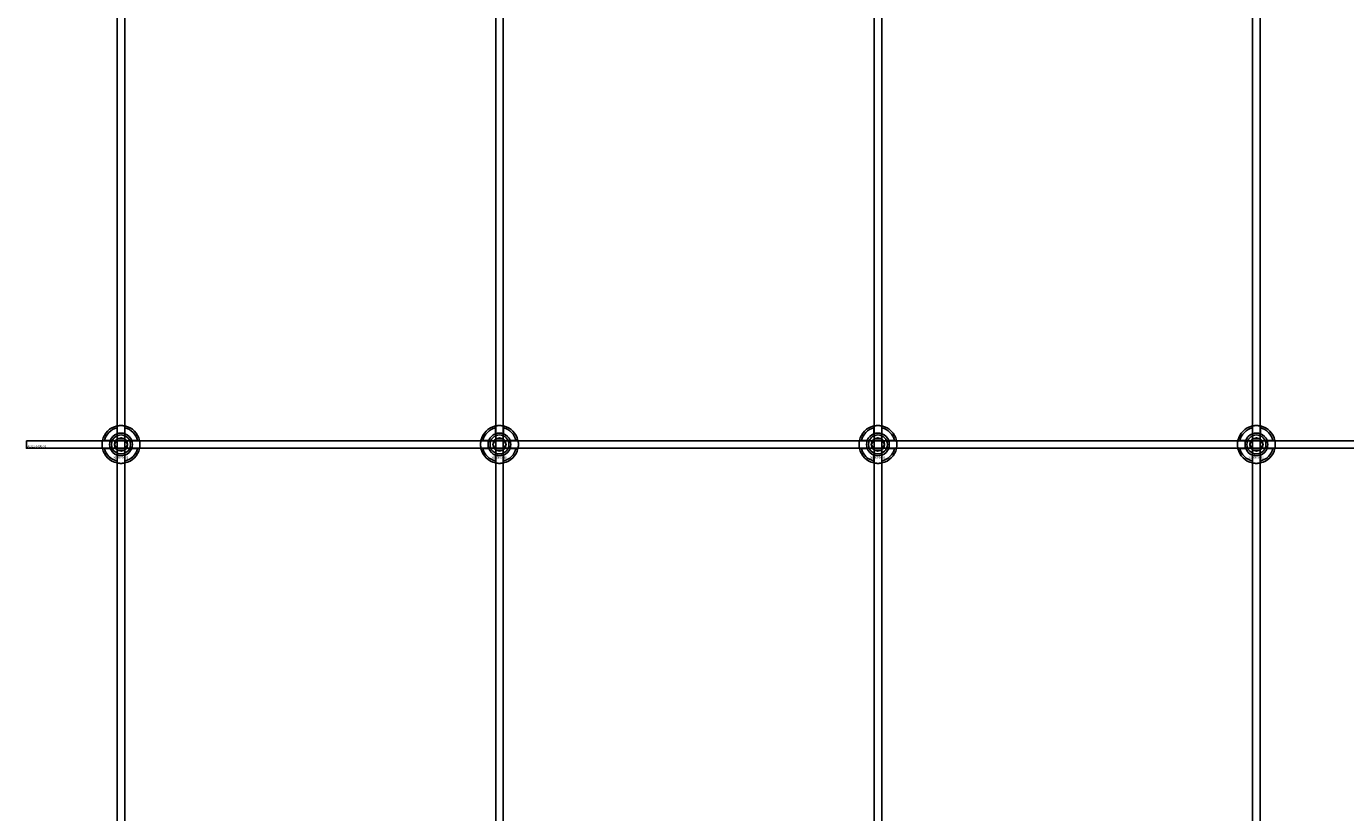
# Model space of a CAD drawing. Extents: x -52001 to 61877, y -12612 to 850.
# Drawn here: x -22312 to -21615, y -9594 to -9179 of the extents above; entities that cross this region are included whole.
import ezdxf

# ---------------------------------------------------------------- set-up
doc = ezdxf.new("R2010")
doc.units = 0
doc.layers.add('Default', color=7, linetype='Continuous')
doc.styles.add('Notiztext (DIN)', font='isocpeur.ttf')

msp = doc.modelspace()

# ---------------------------------------------------------------- linework, layer by layer
at = {"layer": 'Default'}
for p, q in [((-22264.26, -5839.55), (-22264.26, -11789.74)), ((-22260.26, -5839.55), (-22260.26, -11789.74)), ((-22064.26, -5839.55), (-22064.26, -11789.74)), ((-22060.26, -5839.55), (-22060.26, -11789.74)), ((-21864.26, -5839.55), (-21864.26, -11789.74)), ((-21860.26, -5839.55), (-21860.26, -11789.74)), ((-21664.26, -5839.55), (-21664.26, -11789.74)), ((-21660.26, -5839.55), (-21660.26, -11789.74)), ((-22271.01, -9397.44), (-22267.94, -9397.44)), ((-22264.36, -9393.87), (-22264.36, -9390.79)), ((-22260.16, -9390.79), (-22260.16, -9393.87)), ((-22256.58, -9397.44), (-22253.51, -9397.44)), ((-22071.01, -9397.44), (-22067.94, -9397.44)), ((-22064.36, -9393.87), (-22064.36, -9390.79)), ((-22060.16, -9390.79), (-22060.16, -9393.87)), ((-22056.58, -9397.44), (-22053.51, -9397.44)), ((-21871.01, -9397.44), (-21867.94, -9397.44)), ((-21864.36, -9393.87), (-21864.36, -9390.79)), ((-21860.16, -9390.79), (-21860.16, -9393.87)), ((-21856.58, -9397.44), (-21853.51, -9397.44)), ((-21671.01, -9397.44), (-21667.94, -9397.44)), ((-21664.36, -9393.87), (-21664.36, -9390.79)), ((-21660.16, -9390.79), (-21660.16, -9393.87)), ((-21656.58, -9397.44), (-21653.51, -9397.44)), ((-22267.94, -9401.64), (-22271.01, -9401.64)), ((-22253.51, -9401.64), (-22256.58, -9401.64)), ((-22067.94, -9401.64), (-22071.01, -9401.64)), ((-22053.51, -9401.64), (-22056.58, -9401.64)), ((-21867.94, -9401.64), (-21871.01, -9401.64)), ((-21853.51, -9401.64), (-21856.58, -9401.64)), ((-21667.94, -9401.64), (-21671.01, -9401.64)), ((-21653.51, -9401.64), (-21656.58, -9401.64)), ((-22264.36, -9408.29), (-22264.36, -9405.22)), ((-22260.16, -9405.22), (-22260.16, -9408.29)), ((-22064.36, -9408.29), (-22064.36, -9405.22)), ((-22060.16, -9405.22), (-22060.16, -9408.29)), ((-21864.36, -9408.29), (-21864.36, -9405.22)), ((-21860.16, -9405.22), (-21860.16, -9408.29)), ((-21664.36, -9408.29), (-21664.36, -9405.22)), ((-21660.16, -9405.22), (-21660.16, -9408.29))]:
    msp.add_line(p, q, dxfattribs=at)
msp.add_lwpolyline([(-22312.26, -9397.54), (-21212.26, -9397.54), (-21212.26, -9401.54), (-22312.26, -9401.54)], close=True, dxfattribs=at)
for centre, radius in [((-22262.26, -9399.54), 5), ((-22262.26, -9399.54), 3.5), ((-22062.26, -9399.54), 5), ((-22062.26, -9399.54), 3.5), ((-21862.26, -9399.54), 5), ((-21862.26, -9399.54), 3.5), ((-21662.26, -9399.54), 5), ((-21662.26, -9399.54), 3.5)]:
    msp.add_circle(centre, radius, dxfattribs=at)
for centre, radius, start, end in [((-22262.26, -9399.54), 10, 102.12235, 167.87765), ((-22262.26, -9399.54), 10, 12.12235, 77.87765), ((-22062.26, -9399.54), 10, 102.12235, 167.87765), ((-22062.26, -9399.54), 10, 12.12235, 77.87765), ((-21862.26, -9399.54), 10, 102.12235, 167.87765), ((-21862.26, -9399.54), 10, 12.12235, 77.87765), ((-21662.26, -9399.54), 10, 102.12235, 167.87765), ((-21662.26, -9399.54), 10, 12.12235, 77.87765), ((-22262.26, -9399.54), 9, 103.4934, 166.5066), ((-22262.26, -9399.54), 6, 159.51268, 200.48732), ((-22262.26, -9399.54), 6.05, 110.29998, 159.70002), ((-22262.26, -9399.54), 6, 69.51268, 110.48732), ((-22262.26, -9399.54), 9, 13.4934, 76.5066), ((-22262.26, -9399.54), 6.05, 20.29998, 69.70002), ((-22262.26, -9399.54), 6, 339.51268, 20.48732), ((-22062.26, -9399.54), 9, 103.4934, 166.5066), ((-22062.26, -9399.54), 6, 159.51268, 200.48732), ((-22062.26, -9399.54), 6.05, 110.29998, 159.70002), ((-22062.26, -9399.54), 6, 69.51268, 110.48732), ((-22062.26, -9399.54), 9, 13.4934, 76.5066), ((-22062.26, -9399.54), 6.05, 20.29998, 69.70002), ((-22062.26, -9399.54), 6, 339.51268, 20.48732), ((-21862.26, -9399.54), 9, 103.4934, 166.5066), ((-21862.26, -9399.54), 6, 159.51268, 200.48732), ((-21862.26, -9399.54), 6.05, 110.29998, 159.70002), ((-21862.26, -9399.54), 6, 69.51268, 110.48732), ((-21862.26, -9399.54), 9, 13.4934, 76.5066), ((-21862.26, -9399.54), 6.05, 20.29998, 69.70002), ((-21862.26, -9399.54), 6, 339.51268, 20.48732), ((-21662.26, -9399.54), 9, 103.4934, 166.5066), ((-21662.26, -9399.54), 6, 159.51268, 200.48732), ((-21662.26, -9399.54), 6.05, 110.29998, 159.70002), ((-21662.26, -9399.54), 6, 69.51268, 110.48732), ((-21662.26, -9399.54), 9, 13.4934, 76.5066), ((-21662.26, -9399.54), 6.05, 20.29998, 69.70002), ((-21662.26, -9399.54), 6, 339.51268, 20.48732), ((-22262.26, -9399.54), 10, 192.12235, 257.87765), ((-22262.26, -9399.54), 9, 193.4934, 256.5066), ((-22262.26, -9399.54), 6.05, 200.29998, 249.70002), ((-22262.26, -9399.54), 10, 282.12235, 347.87765), ((-22262.26, -9399.54), 6.05, 290.29998, 339.70002), ((-22262.26, -9399.54), 9, 283.4934, 346.5066), ((-22062.26, -9399.54), 10, 192.12235, 257.87765), ((-22062.26, -9399.54), 9, 193.4934, 256.5066), ((-22062.26, -9399.54), 6.05, 200.29998, 249.70002), ((-22062.26, -9399.54), 10, 282.12235, 347.87765), ((-22062.26, -9399.54), 6.05, 290.29998, 339.70002), ((-22062.26, -9399.54), 9, 283.4934, 346.5066), ((-21862.26, -9399.54), 10, 192.12235, 257.87765), ((-21862.26, -9399.54), 9, 193.4934, 256.5066), ((-21862.26, -9399.54), 6.05, 200.29998, 249.70002), ((-21862.26, -9399.54), 10, 282.12235, 347.87765), ((-21862.26, -9399.54), 6.05, 290.29998, 339.70002), ((-21862.26, -9399.54), 9, 283.4934, 346.5066), ((-21662.26, -9399.54), 10, 192.12235, 257.87765), ((-21662.26, -9399.54), 9, 193.4934, 256.5066), ((-21662.26, -9399.54), 6.05, 200.29998, 249.70002), ((-21662.26, -9399.54), 10, 282.12235, 347.87765), ((-21662.26, -9399.54), 6.05, 290.29998, 339.70002), ((-21662.26, -9399.54), 9, 283.4934, 346.5066), ((-22262.26, -9399.54), 6, 249.51268, 290.48732), ((-22062.26, -9399.54), 6, 249.51268, 290.48732), ((-21862.26, -9399.54), 6, 249.51268, 290.48732), ((-21662.26, -9399.54), 6, 249.51268, 290.48732)]:
    msp.add_arc(centre, radius, start, end, dxfattribs=at)
for points, knots in [([(-22264.36, -9389.77), (-22264.36, -9389.77), (-22264.31, -9389.75), (-22264.09, -9389.71), (-22263.93, -9389.68), (-22263.56, -9389.63), (-22263.32, -9389.6), (-22262.81, -9389.55), (-22262.52, -9389.54), (-22262, -9389.54), (-22261.71, -9389.55), (-22261.2, -9389.6), (-22260.96, -9389.63), (-22260.59, -9389.68), (-22260.43, -9389.71), (-22260.21, -9389.75), (-22260.16, -9389.77), (-22260.16, -9389.77)], [-0.6348715, -0.6348715, -0.6348715, -0.6348715, -0.5555098, -0.5555098, -0.4761482, -0.4761482, -0.396792, -0.396792, -0.3174357, -0.3174357, -0.2380795, -0.2380795, -0.1587233, -0.1587233, -0.0793616, -0.0793616, 0, 0, 0, 0]), ([(-22064.36, -9389.77), (-22064.36, -9389.77), (-22064.31, -9389.75), (-22064.09, -9389.71), (-22063.93, -9389.68), (-22063.56, -9389.63), (-22063.32, -9389.6), (-22062.81, -9389.55), (-22062.52, -9389.54), (-22062, -9389.54), (-22061.71, -9389.55), (-22061.2, -9389.6), (-22060.96, -9389.63), (-22060.59, -9389.68), (-22060.43, -9389.71), (-22060.21, -9389.75), (-22060.16, -9389.77), (-22060.16, -9389.77)], [-0.6348715, -0.6348715, -0.6348715, -0.6348715, -0.5555098, -0.5555098, -0.4761482, -0.4761482, -0.396792, -0.396792, -0.3174357, -0.3174357, -0.2380795, -0.2380795, -0.1587233, -0.1587233, -0.0793616, -0.0793616, 0, 0, 0, 0]), ([(-21864.36, -9389.77), (-21864.36, -9389.77), (-21864.31, -9389.75), (-21864.09, -9389.71), (-21863.93, -9389.68), (-21863.56, -9389.63), (-21863.32, -9389.6), (-21862.81, -9389.55), (-21862.52, -9389.54), (-21862, -9389.54), (-21861.71, -9389.55), (-21861.2, -9389.6), (-21860.96, -9389.63), (-21860.59, -9389.68), (-21860.43, -9389.71), (-21860.21, -9389.75), (-21860.16, -9389.77), (-21860.16, -9389.77)], [-0.6348715, -0.6348715, -0.6348715, -0.6348715, -0.5555098, -0.5555098, -0.4761482, -0.4761482, -0.396792, -0.396792, -0.3174357, -0.3174357, -0.2380795, -0.2380795, -0.1587233, -0.1587233, -0.0793616, -0.0793616, 0, 0, 0, 0]), ([(-21664.36, -9389.77), (-21664.36, -9389.77), (-21664.31, -9389.75), (-21664.09, -9389.71), (-21663.93, -9389.68), (-21663.56, -9389.63), (-21663.32, -9389.6), (-21662.81, -9389.55), (-21662.52, -9389.54), (-21662, -9389.54), (-21661.71, -9389.55), (-21661.2, -9389.6), (-21660.96, -9389.63), (-21660.59, -9389.68), (-21660.43, -9389.71), (-21660.21, -9389.75), (-21660.16, -9389.77), (-21660.16, -9389.77)], [-0.6348715, -0.6348715, -0.6348715, -0.6348715, -0.5555098, -0.5555098, -0.4761482, -0.4761482, -0.396792, -0.396792, -0.3174357, -0.3174357, -0.2380795, -0.2380795, -0.1587233, -0.1587233, -0.0793616, -0.0793616, 0, 0, 0, 0]), ([(-22272.04, -9401.64), (-22272.04, -9401.64), (-22272.05, -9401.59), (-22272.09, -9401.37), (-22272.12, -9401.21), (-22272.18, -9400.84), (-22272.21, -9400.61), (-22272.25, -9400.09), (-22272.26, -9399.81), (-22272.26, -9399.28), (-22272.25, -9399), (-22272.21, -9398.48), (-22272.18, -9398.24), (-22272.12, -9397.87), (-22272.09, -9397.71), (-22272.05, -9397.5), (-22272.04, -9397.44), (-22272.04, -9397.44)], [-0.6348715, -0.6348715, -0.6348715, -0.6348715, -0.5555098, -0.5555098, -0.4761482, -0.4761482, -0.396792, -0.396792, -0.3174357, -0.3174357, -0.2380795, -0.2380795, -0.1587233, -0.1587233, -0.0793616, -0.0793616, 0, 0, 0, 0]), ([(-22252.48, -9397.44), (-22252.48, -9397.44), (-22252.47, -9397.5), (-22252.43, -9397.71), (-22252.4, -9397.87), (-22252.34, -9398.24), (-22252.31, -9398.48), (-22252.27, -9399), (-22252.26, -9399.28), (-22252.26, -9399.81), (-22252.27, -9400.09), (-22252.31, -9400.61), (-22252.34, -9400.84), (-22252.4, -9401.21), (-22252.43, -9401.37), (-22252.47, -9401.59), (-22252.48, -9401.64), (-22252.48, -9401.64)], [0, 0, 0, 0, 0.0793616, 0.0793616, 0.1587233, 0.1587233, 0.2380795, 0.2380795, 0.3174357, 0.3174357, 0.396792, 0.396792, 0.4761482, 0.4761482, 0.5555098, 0.5555098, 0.6348715, 0.6348715, 0.6348715, 0.6348715]), ([(-22072.04, -9401.64), (-22072.04, -9401.64), (-22072.05, -9401.59), (-22072.09, -9401.37), (-22072.12, -9401.21), (-22072.18, -9400.84), (-22072.21, -9400.61), (-22072.25, -9400.09), (-22072.26, -9399.81), (-22072.26, -9399.28), (-22072.25, -9399), (-22072.21, -9398.48), (-22072.18, -9398.24), (-22072.12, -9397.87), (-22072.09, -9397.71), (-22072.05, -9397.5), (-22072.04, -9397.44), (-22072.04, -9397.44)], [-0.6348715, -0.6348715, -0.6348715, -0.6348715, -0.5555098, -0.5555098, -0.4761482, -0.4761482, -0.396792, -0.396792, -0.3174357, -0.3174357, -0.2380795, -0.2380795, -0.1587233, -0.1587233, -0.0793616, -0.0793616, 0, 0, 0, 0]), ([(-22052.48, -9397.44), (-22052.48, -9397.44), (-22052.47, -9397.5), (-22052.43, -9397.71), (-22052.4, -9397.87), (-22052.34, -9398.24), (-22052.31, -9398.48), (-22052.27, -9399), (-22052.26, -9399.28), (-22052.26, -9399.81), (-22052.27, -9400.09), (-22052.31, -9400.61), (-22052.34, -9400.84), (-22052.4, -9401.21), (-22052.43, -9401.37), (-22052.47, -9401.59), (-22052.48, -9401.64), (-22052.48, -9401.64)], [0, 0, 0, 0, 0.0793616, 0.0793616, 0.1587233, 0.1587233, 0.2380795, 0.2380795, 0.3174357, 0.3174357, 0.396792, 0.396792, 0.4761482, 0.4761482, 0.5555098, 0.5555098, 0.6348715, 0.6348715, 0.6348715, 0.6348715]), ([(-21872.04, -9401.64), (-21872.04, -9401.64), (-21872.05, -9401.59), (-21872.09, -9401.37), (-21872.12, -9401.21), (-21872.18, -9400.84), (-21872.21, -9400.61), (-21872.25, -9400.09), (-21872.26, -9399.81), (-21872.26, -9399.28), (-21872.25, -9399), (-21872.21, -9398.48), (-21872.18, -9398.24), (-21872.12, -9397.87), (-21872.09, -9397.71), (-21872.05, -9397.5), (-21872.04, -9397.44), (-21872.04, -9397.44)], [-0.6348715, -0.6348715, -0.6348715, -0.6348715, -0.5555098, -0.5555098, -0.4761482, -0.4761482, -0.396792, -0.396792, -0.3174357, -0.3174357, -0.2380795, -0.2380795, -0.1587233, -0.1587233, -0.0793616, -0.0793616, 0, 0, 0, 0]), ([(-21852.48, -9397.44), (-21852.48, -9397.44), (-21852.47, -9397.5), (-21852.43, -9397.71), (-21852.4, -9397.87), (-21852.34, -9398.24), (-21852.31, -9398.48), (-21852.27, -9399), (-21852.26, -9399.28), (-21852.26, -9399.81), (-21852.27, -9400.09), (-21852.31, -9400.61), (-21852.34, -9400.84), (-21852.4, -9401.21), (-21852.43, -9401.37), (-21852.47, -9401.59), (-21852.48, -9401.64), (-21852.48, -9401.64)], [0, 0, 0, 0, 0.0793616, 0.0793616, 0.1587233, 0.1587233, 0.2380795, 0.2380795, 0.3174357, 0.3174357, 0.396792, 0.396792, 0.4761482, 0.4761482, 0.5555098, 0.5555098, 0.6348715, 0.6348715, 0.6348715, 0.6348715]), ([(-21672.04, -9401.64), (-21672.04, -9401.64), (-21672.05, -9401.59), (-21672.09, -9401.37), (-21672.12, -9401.21), (-21672.18, -9400.84), (-21672.21, -9400.61), (-21672.25, -9400.09), (-21672.26, -9399.81), (-21672.26, -9399.28), (-21672.25, -9399), (-21672.21, -9398.48), (-21672.18, -9398.24), (-21672.12, -9397.87), (-21672.09, -9397.71), (-21672.05, -9397.5), (-21672.04, -9397.44), (-21672.04, -9397.44)], [-0.6348715, -0.6348715, -0.6348715, -0.6348715, -0.5555098, -0.5555098, -0.4761482, -0.4761482, -0.396792, -0.396792, -0.3174357, -0.3174357, -0.2380795, -0.2380795, -0.1587233, -0.1587233, -0.0793616, -0.0793616, 0, 0, 0, 0]), ([(-21652.48, -9397.44), (-21652.48, -9397.44), (-21652.47, -9397.5), (-21652.43, -9397.71), (-21652.4, -9397.87), (-21652.34, -9398.24), (-21652.31, -9398.48), (-21652.27, -9399), (-21652.26, -9399.28), (-21652.26, -9399.81), (-21652.27, -9400.09), (-21652.31, -9400.61), (-21652.34, -9400.84), (-21652.4, -9401.21), (-21652.43, -9401.37), (-21652.47, -9401.59), (-21652.48, -9401.64), (-21652.48, -9401.64)], [0, 0, 0, 0, 0.0793616, 0.0793616, 0.1587233, 0.1587233, 0.2380795, 0.2380795, 0.3174357, 0.3174357, 0.396792, 0.396792, 0.4761482, 0.4761482, 0.5555098, 0.5555098, 0.6348715, 0.6348715, 0.6348715, 0.6348715]), ([(-22260.16, -9409.32), (-22260.16, -9409.32), (-22260.21, -9409.33), (-22260.43, -9409.37), (-22260.59, -9409.4), (-22260.96, -9409.46), (-22261.2, -9409.49), (-22261.71, -9409.53), (-22262, -9409.54), (-22262.52, -9409.54), (-22262.81, -9409.53), (-22263.32, -9409.49), (-22263.56, -9409.46), (-22263.93, -9409.4), (-22264.09, -9409.37), (-22264.31, -9409.33), (-22264.36, -9409.32), (-22264.36, -9409.32)], [0, 0, 0, 0, 0.0793616, 0.0793616, 0.1587233, 0.1587233, 0.2380795, 0.2380795, 0.3174357, 0.3174357, 0.396792, 0.396792, 0.4761482, 0.4761482, 0.5555098, 0.5555098, 0.6348715, 0.6348715, 0.6348715, 0.6348715]), ([(-22060.16, -9409.32), (-22060.16, -9409.32), (-22060.21, -9409.33), (-22060.43, -9409.37), (-22060.59, -9409.4), (-22060.96, -9409.46), (-22061.2, -9409.49), (-22061.71, -9409.53), (-22062, -9409.54), (-22062.52, -9409.54), (-22062.81, -9409.53), (-22063.32, -9409.49), (-22063.56, -9409.46), (-22063.93, -9409.4), (-22064.09, -9409.37), (-22064.31, -9409.33), (-22064.36, -9409.32), (-22064.36, -9409.32)], [0, 0, 0, 0, 0.0793616, 0.0793616, 0.1587233, 0.1587233, 0.2380795, 0.2380795, 0.3174357, 0.3174357, 0.396792, 0.396792, 0.4761482, 0.4761482, 0.5555098, 0.5555098, 0.6348715, 0.6348715, 0.6348715, 0.6348715]), ([(-21860.16, -9409.32), (-21860.16, -9409.32), (-21860.21, -9409.33), (-21860.43, -9409.37), (-21860.59, -9409.4), (-21860.96, -9409.46), (-21861.2, -9409.49), (-21861.71, -9409.53), (-21862, -9409.54), (-21862.52, -9409.54), (-21862.81, -9409.53), (-21863.32, -9409.49), (-21863.56, -9409.46), (-21863.93, -9409.4), (-21864.09, -9409.37), (-21864.31, -9409.33), (-21864.36, -9409.32), (-21864.36, -9409.32)], [0, 0, 0, 0, 0.0793616, 0.0793616, 0.1587233, 0.1587233, 0.2380795, 0.2380795, 0.3174357, 0.3174357, 0.396792, 0.396792, 0.4761482, 0.4761482, 0.5555098, 0.5555098, 0.6348715, 0.6348715, 0.6348715, 0.6348715]), ([(-21660.16, -9409.32), (-21660.16, -9409.32), (-21660.21, -9409.33), (-21660.43, -9409.37), (-21660.59, -9409.4), (-21660.96, -9409.46), (-21661.2, -9409.49), (-21661.71, -9409.53), (-21662, -9409.54), (-21662.52, -9409.54), (-21662.81, -9409.53), (-21663.32, -9409.49), (-21663.56, -9409.46), (-21663.93, -9409.4), (-21664.09, -9409.37), (-21664.31, -9409.33), (-21664.36, -9409.32), (-21664.36, -9409.32)], [0, 0, 0, 0, 0.0793616, 0.0793616, 0.1587233, 0.1587233, 0.2380795, 0.2380795, 0.3174357, 0.3174357, 0.396792, 0.396792, 0.4761482, 0.4761482, 0.5555098, 0.5555098, 0.6348715, 0.6348715, 0.6348715, 0.6348715])]:
    msp.add_open_spline(points, degree=3, knots=knots, dxfattribs=at)
for points, weights in [([(-22264.36, -9390.79), (-22264.36, -9390.3), (-22264.36, -9389.77)], [1, 1.00145960563, 1]), ([(-22260.16, -9389.77), (-22260.16, -9390.3), (-22260.16, -9390.79)], [1, 1.00145960563, 1]), ([(-22064.36, -9390.79), (-22064.36, -9390.3), (-22064.36, -9389.77)], [1, 1.00145960563, 1]), ([(-22060.16, -9389.77), (-22060.16, -9390.3), (-22060.16, -9390.79)], [1, 1.00145960563, 1]), ([(-21864.36, -9390.79), (-21864.36, -9390.3), (-21864.36, -9389.77)], [1, 1.00145960563, 1]), ([(-21860.16, -9389.77), (-21860.16, -9390.3), (-21860.16, -9390.79)], [1, 1.00145960563, 1]), ([(-21664.36, -9390.79), (-21664.36, -9390.3), (-21664.36, -9389.77)], [1, 1.00145960563, 1]), ([(-21660.16, -9389.77), (-21660.16, -9390.3), (-21660.16, -9390.79)], [1, 1.00145960563, 1]), ([(-22272.04, -9397.44), (-22271.5, -9397.44), (-22271.01, -9397.44)], [1, 1.00145960563, 1]), ([(-22267.94, -9397.44), (-22267.64, -9397.44), (-22267.37, -9397.44)], [1, 1.00238647725, 1.00238586272]), ([(-22264.86, -9398.04), (-22264.46, -9397.35), (-22263.99, -9396.54)], [1, 1.03939442297, 1.00277578927]), ([(-22264.36, -9394.43), (-22264.36, -9394.16), (-22264.36, -9393.87)], [1.00238586272, 1.00238647725, 1]), ([(-22263.99, -9396.54), (-22263.06, -9396.54), (-22262.26, -9396.54)], [1.00277578927, 1.03939442297, 1]), ([(-22262.26, -9396.54), (-22261.46, -9396.54), (-22260.53, -9396.54)], [1, 1.03939442297, 1.00277578927]), ([(-22260.53, -9396.54), (-22260.06, -9397.35), (-22259.66, -9398.04)], [1.00277578927, 1.03939442297, 1]), ([(-22260.16, -9393.87), (-22260.16, -9394.16), (-22260.16, -9394.43)], [1, 1.00238647725, 1.00238586272]), ([(-22257.15, -9397.44), (-22256.88, -9397.44), (-22256.58, -9397.44)], [1.00238586272, 1.00238647725, 1]), ([(-22253.51, -9397.44), (-22253.02, -9397.44), (-22252.48, -9397.44)], [1, 1.00145960563, 1]), ([(-22072.04, -9397.44), (-22071.5, -9397.44), (-22071.01, -9397.44)], [1, 1.00145960563, 1]), ([(-22067.94, -9397.44), (-22067.64, -9397.44), (-22067.37, -9397.44)], [1, 1.00238647725, 1.00238586272]), ([(-22064.86, -9398.04), (-22064.46, -9397.35), (-22063.99, -9396.54)], [1, 1.03939442297, 1.00277578927]), ([(-22064.36, -9394.43), (-22064.36, -9394.16), (-22064.36, -9393.87)], [1.00238586272, 1.00238647725, 1]), ([(-22063.99, -9396.54), (-22063.06, -9396.54), (-22062.26, -9396.54)], [1.00277578927, 1.03939442297, 1]), ([(-22062.26, -9396.54), (-22061.46, -9396.54), (-22060.53, -9396.54)], [1, 1.03939442297, 1.00277578927]), ([(-22060.53, -9396.54), (-22060.06, -9397.35), (-22059.66, -9398.04)], [1.00277578927, 1.03939442297, 1]), ([(-22060.16, -9393.87), (-22060.16, -9394.16), (-22060.16, -9394.43)], [1, 1.00238647725, 1.00238586272]), ([(-22057.15, -9397.44), (-22056.88, -9397.44), (-22056.58, -9397.44)], [1.00238586272, 1.00238647725, 1]), ([(-22053.51, -9397.44), (-22053.02, -9397.44), (-22052.48, -9397.44)], [1, 1.00145960563, 1]), ([(-21872.04, -9397.44), (-21871.5, -9397.44), (-21871.01, -9397.44)], [1, 1.00145960563, 1]), ([(-21867.94, -9397.44), (-21867.64, -9397.44), (-21867.37, -9397.44)], [1, 1.00238647725, 1.00238586272]), ([(-21864.86, -9398.04), (-21864.46, -9397.35), (-21863.99, -9396.54)], [1, 1.03939442297, 1.00277578927]), ([(-21864.36, -9394.43), (-21864.36, -9394.16), (-21864.36, -9393.87)], [1.00238586272, 1.00238647725, 1]), ([(-21863.99, -9396.54), (-21863.06, -9396.54), (-21862.26, -9396.54)], [1.00277578927, 1.03939442297, 1]), ([(-21862.26, -9396.54), (-21861.46, -9396.54), (-21860.53, -9396.54)], [1, 1.03939442297, 1.00277578927]), ([(-21860.53, -9396.54), (-21860.06, -9397.35), (-21859.66, -9398.04)], [1.00277578927, 1.03939442297, 1]), ([(-21860.16, -9393.87), (-21860.16, -9394.16), (-21860.16, -9394.43)], [1, 1.00238647725, 1.00238586272]), ([(-21857.15, -9397.44), (-21856.88, -9397.44), (-21856.58, -9397.44)], [1.00238586272, 1.00238647725, 1]), ([(-21853.51, -9397.44), (-21853.02, -9397.44), (-21852.48, -9397.44)], [1, 1.00145960563, 1]), ([(-21672.04, -9397.44), (-21671.5, -9397.44), (-21671.01, -9397.44)], [1, 1.00145960563, 1]), ([(-21667.94, -9397.44), (-21667.64, -9397.44), (-21667.37, -9397.44)], [1, 1.00238647725, 1.00238586272]), ([(-21664.86, -9398.04), (-21664.46, -9397.35), (-21663.99, -9396.54)], [1, 1.03939442297, 1.00277578927]), ([(-21664.36, -9394.43), (-21664.36, -9394.16), (-21664.36, -9393.87)], [1.00238586272, 1.00238647725, 1]), ([(-21663.99, -9396.54), (-21663.06, -9396.54), (-21662.26, -9396.54)], [1.00277578927, 1.03939442297, 1]), ([(-21662.26, -9396.54), (-21661.46, -9396.54), (-21660.53, -9396.54)], [1, 1.03939442297, 1.00277578927]), ([(-21660.53, -9396.54), (-21660.06, -9397.35), (-21659.66, -9398.04)], [1.00277578927, 1.03939442297, 1]), ([(-21660.16, -9393.87), (-21660.16, -9394.16), (-21660.16, -9394.43)], [1, 1.00238647725, 1.00238586272]), ([(-21657.15, -9397.44), (-21656.88, -9397.44), (-21656.58, -9397.44)], [1.00238586272, 1.00238647725, 1]), ([(-21653.51, -9397.44), (-21653.02, -9397.44), (-21652.48, -9397.44)], [1, 1.00145960563, 1]), ([(-22271.01, -9401.64), (-22271.5, -9401.64), (-22272.04, -9401.64)], [1, 1.00145960563, 1]), ([(-22267.37, -9401.64), (-22267.64, -9401.64), (-22267.94, -9401.64)], [1.00238586272, 1.00238647725, 1]), ([(-22265.72, -9399.54), (-22265.26, -9398.74), (-22264.86, -9398.04)], [1.00277578927, 1.03939442297, 1]), ([(-22264.86, -9401.04), (-22265.26, -9400.35), (-22265.72, -9399.54)], [1, 1.03939442297, 1.00277578927]), ([(-22263.99, -9402.54), (-22264.46, -9401.74), (-22264.86, -9401.04)], [1.00277578927, 1.03939442297, 1]), ([(-22262.26, -9402.54), (-22263.06, -9402.54), (-22263.99, -9402.54)], [1, 1.03939442297, 1.00277578927]), ([(-22260.53, -9402.54), (-22261.46, -9402.54), (-22262.26, -9402.54)], [1.00277578927, 1.03939442297, 1]), ([(-22259.66, -9401.04), (-22260.06, -9401.74), (-22260.53, -9402.54)], [1, 1.03939442297, 1.00277578927]), ([(-22259.66, -9398.04), (-22259.26, -9398.74), (-22258.8, -9399.54)], [1, 1.03939442297, 1.00277578927]), ([(-22258.8, -9399.54), (-22259.26, -9400.35), (-22259.66, -9401.04)], [1.00277578927, 1.03939442297, 1]), ([(-22256.58, -9401.64), (-22256.88, -9401.64), (-22257.15, -9401.64)], [1, 1.00238647725, 1.00238586272]), ([(-22252.48, -9401.64), (-22253.02, -9401.64), (-22253.51, -9401.64)], [1, 1.00145960563, 1]), ([(-22071.01, -9401.64), (-22071.5, -9401.64), (-22072.04, -9401.64)], [1, 1.00145960563, 1]), ([(-22067.37, -9401.64), (-22067.64, -9401.64), (-22067.94, -9401.64)], [1.00238586272, 1.00238647725, 1]), ([(-22065.72, -9399.54), (-22065.26, -9398.74), (-22064.86, -9398.04)], [1.00277578927, 1.03939442297, 1]), ([(-22064.86, -9401.04), (-22065.26, -9400.35), (-22065.72, -9399.54)], [1, 1.03939442297, 1.00277578927]), ([(-22063.99, -9402.54), (-22064.46, -9401.74), (-22064.86, -9401.04)], [1.00277578927, 1.03939442297, 1]), ([(-22062.26, -9402.54), (-22063.06, -9402.54), (-22063.99, -9402.54)], [1, 1.03939442297, 1.00277578927]), ([(-22060.53, -9402.54), (-22061.46, -9402.54), (-22062.26, -9402.54)], [1.00277578927, 1.03939442297, 1]), ([(-22059.66, -9401.04), (-22060.06, -9401.74), (-22060.53, -9402.54)], [1, 1.03939442297, 1.00277578927]), ([(-22059.66, -9398.04), (-22059.26, -9398.74), (-22058.8, -9399.54)], [1, 1.03939442297, 1.00277578927]), ([(-22058.8, -9399.54), (-22059.26, -9400.35), (-22059.66, -9401.04)], [1.00277578927, 1.03939442297, 1]), ([(-22056.58, -9401.64), (-22056.88, -9401.64), (-22057.15, -9401.64)], [1, 1.00238647725, 1.00238586272]), ([(-22052.48, -9401.64), (-22053.02, -9401.64), (-22053.51, -9401.64)], [1, 1.00145960563, 1]), ([(-21871.01, -9401.64), (-21871.5, -9401.64), (-21872.04, -9401.64)], [1, 1.00145960563, 1]), ([(-21867.37, -9401.64), (-21867.64, -9401.64), (-21867.94, -9401.64)], [1.00238586272, 1.00238647725, 1]), ([(-21865.72, -9399.54), (-21865.26, -9398.74), (-21864.86, -9398.04)], [1.00277578927, 1.03939442297, 1]), ([(-21864.86, -9401.04), (-21865.26, -9400.35), (-21865.72, -9399.54)], [1, 1.03939442297, 1.00277578927]), ([(-21863.99, -9402.54), (-21864.46, -9401.74), (-21864.86, -9401.04)], [1.00277578927, 1.03939442297, 1]), ([(-21862.26, -9402.54), (-21863.06, -9402.54), (-21863.99, -9402.54)], [1, 1.03939442297, 1.00277578927]), ([(-21860.53, -9402.54), (-21861.46, -9402.54), (-21862.26, -9402.54)], [1.00277578927, 1.03939442297, 1]), ([(-21859.66, -9401.04), (-21860.06, -9401.74), (-21860.53, -9402.54)], [1, 1.03939442297, 1.00277578927]), ([(-21859.66, -9398.04), (-21859.26, -9398.74), (-21858.8, -9399.54)], [1, 1.03939442297, 1.00277578927]), ([(-21858.8, -9399.54), (-21859.26, -9400.35), (-21859.66, -9401.04)], [1.00277578927, 1.03939442297, 1]), ([(-21856.58, -9401.64), (-21856.88, -9401.64), (-21857.15, -9401.64)], [1, 1.00238647725, 1.00238586272]), ([(-21852.48, -9401.64), (-21853.02, -9401.64), (-21853.51, -9401.64)], [1, 1.00145960563, 1]), ([(-21671.01, -9401.64), (-21671.5, -9401.64), (-21672.04, -9401.64)], [1, 1.00145960563, 1]), ([(-21667.37, -9401.64), (-21667.64, -9401.64), (-21667.94, -9401.64)], [1.00238586272, 1.00238647725, 1]), ([(-21665.72, -9399.54), (-21665.26, -9398.74), (-21664.86, -9398.04)], [1.00277578927, 1.03939442297, 1]), ([(-21664.86, -9401.04), (-21665.26, -9400.35), (-21665.72, -9399.54)], [1, 1.03939442297, 1.00277578927]), ([(-21663.99, -9402.54), (-21664.46, -9401.74), (-21664.86, -9401.04)], [1.00277578927, 1.03939442297, 1]), ([(-21662.26, -9402.54), (-21663.06, -9402.54), (-21663.99, -9402.54)], [1, 1.03939442297, 1.00277578927]), ([(-21660.53, -9402.54), (-21661.46, -9402.54), (-21662.26, -9402.54)], [1.00277578927, 1.03939442297, 1]), ([(-21659.66, -9401.04), (-21660.06, -9401.74), (-21660.53, -9402.54)], [1, 1.03939442297, 1.00277578927]), ([(-21659.66, -9398.04), (-21659.26, -9398.74), (-21658.8, -9399.54)], [1, 1.03939442297, 1.00277578927]), ([(-21658.8, -9399.54), (-21659.26, -9400.35), (-21659.66, -9401.04)], [1.00277578927, 1.03939442297, 1]), ([(-21656.58, -9401.64), (-21656.88, -9401.64), (-21657.15, -9401.64)], [1, 1.00238647725, 1.00238586272]), ([(-21652.48, -9401.64), (-21653.02, -9401.64), (-21653.51, -9401.64)], [1, 1.00145960563, 1]), ([(-22264.36, -9405.22), (-22264.36, -9404.92), (-22264.36, -9404.65)], [1, 1.00238647725, 1.00238586272]), ([(-22264.36, -9409.32), (-22264.36, -9408.78), (-22264.36, -9408.29)], [1, 1.00145960563, 1]), ([(-22260.16, -9404.65), (-22260.16, -9404.92), (-22260.16, -9405.22)], [1.00238586272, 1.00238647725, 1]), ([(-22260.16, -9408.29), (-22260.16, -9408.78), (-22260.16, -9409.32)], [1, 1.00145960563, 1]), ([(-22064.36, -9405.22), (-22064.36, -9404.92), (-22064.36, -9404.65)], [1, 1.00238647725, 1.00238586272]), ([(-22064.36, -9409.32), (-22064.36, -9408.78), (-22064.36, -9408.29)], [1, 1.00145960563, 1]), ([(-22060.16, -9404.65), (-22060.16, -9404.92), (-22060.16, -9405.22)], [1.00238586272, 1.00238647725, 1]), ([(-22060.16, -9408.29), (-22060.16, -9408.78), (-22060.16, -9409.32)], [1, 1.00145960563, 1]), ([(-21864.36, -9405.22), (-21864.36, -9404.92), (-21864.36, -9404.65)], [1, 1.00238647725, 1.00238586272]), ([(-21864.36, -9409.32), (-21864.36, -9408.78), (-21864.36, -9408.29)], [1, 1.00145960563, 1]), ([(-21860.16, -9404.65), (-21860.16, -9404.92), (-21860.16, -9405.22)], [1.00238586272, 1.00238647725, 1]), ([(-21860.16, -9408.29), (-21860.16, -9408.78), (-21860.16, -9409.32)], [1, 1.00145960563, 1]), ([(-21664.36, -9405.22), (-21664.36, -9404.92), (-21664.36, -9404.65)], [1, 1.00238647725, 1.00238586272]), ([(-21664.36, -9409.32), (-21664.36, -9408.78), (-21664.36, -9408.29)], [1, 1.00145960563, 1]), ([(-21660.16, -9404.65), (-21660.16, -9404.92), (-21660.16, -9405.22)], [1.00238586272, 1.00238647725, 1]), ([(-21660.16, -9408.29), (-21660.16, -9408.78), (-21660.16, -9409.32)], [1, 1.00145960563, 1])]:
    msp.add_rational_spline(points, weights, degree=2, dxfattribs=at)

# ---------------------------------------------------------------- texts
at = {"layer": 'Default', "char_height": 1.1, "attachment_point": 1, "style": 'Notiztext (DIN)'}
for s, insert in [('{\\H1x;30922-0400-00}', (-22311.99, -9399.94)), ('\\fISOCPEUR|b0|i0;\\H1.1000;30858-0400', (-22266.46, -9405.97)), ('\\fISOCPEUR|b0|i0;\\H1.1000;30858-0400', (-22066.46, -9405.97)), ('\\fISOCPEUR|b0|i0;\\H1.1000;30858-0400', (-21866.46, -9405.97)), ('\\fISOCPEUR|b0|i0;\\H1.1000;30858-0400', (-21666.46, -9405.97))]:
    msp.add_mtext(s, dxfattribs=dict(at, insert=insert))

doc.saveas('drawing.dxf')
